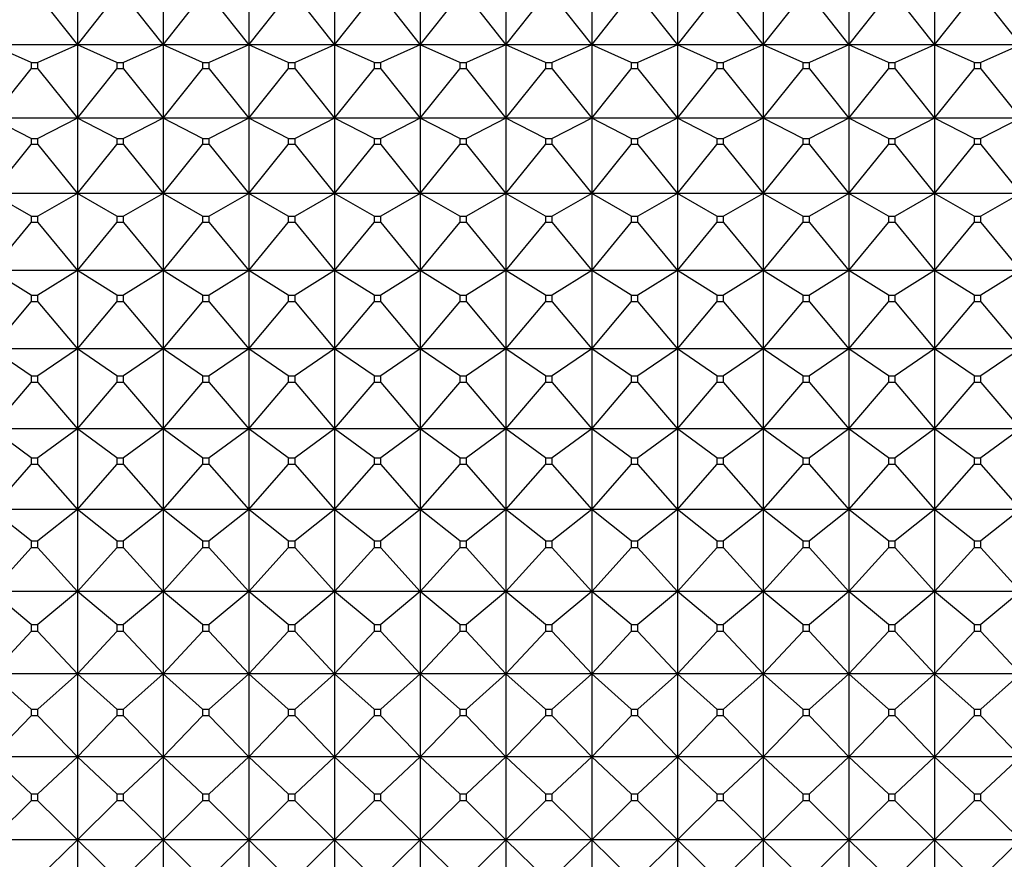
# Model space of a CAD drawing. Units: millimetres. Extents: x -18 to 917, y -35 to 1403.
# Drawn here: x 396 to 408, y 409 to 419 of the extents above; entities that cross this region are included whole.
import ezdxf

# ---------------------------------------------------------------- set-up
doc = ezdxf.new("R2010")
doc.units = ezdxf.units.MM
doc.layers.add('Default', color=7, linetype='Continuous')
doc.layers.add('DV3_Default', color=7, linetype='Continuous')

# ---------------------------------------------------------------- blocks, each defined once
blk = doc.blocks.new('SE2')
at = {"layer": 'DV3_Default', "color": 7}
for p, q in [((396.544, 420.049), (396.544, 419.134)), ((397.644, 420.049), (397.644, 419.134)), ((398.744, 420.049), (398.744, 419.134)), ((399.844, 420.049), (399.844, 419.134)), ((400.944, 420.049), (400.944, 419.134)), ((402.044, 420.049), (402.044, 419.134)), ((403.144, 420.049), (403.144, 419.134)), ((404.244, 420.049), (404.244, 419.134)), ((405.344, 420.049), (405.344, 419.134)), ((406.444, 420.049), (406.444, 419.134)), ((407.544, 420.049), (407.544, 419.134)), ((396.037, 419.776), (396.544, 419.134)), ((396.544, 419.134), (397.051, 419.776)), ((397.137, 419.776), (397.644, 419.134)), ((397.644, 419.134), (398.151, 419.776)), ((398.237, 419.776), (398.744, 419.134)), ((398.744, 419.134), (399.251, 419.776)), ((399.337, 419.776), (399.844, 419.134)), ((399.844, 419.134), (400.351, 419.776)), ((400.437, 419.776), (400.944, 419.134)), ((400.944, 419.134), (401.451, 419.776)), ((401.537, 419.776), (402.044, 419.134)), ((402.044, 419.134), (402.551, 419.776)), ((402.637, 419.776), (403.144, 419.134)), ((403.144, 419.134), (403.651, 419.776)), ((403.737, 419.776), (404.244, 419.134)), ((404.244, 419.134), (404.751, 419.776)), ((404.837, 419.776), (405.344, 419.134)), ((405.344, 419.134), (405.851, 419.776)), ((405.937, 419.776), (406.444, 419.134)), ((406.444, 419.134), (406.951, 419.776)), ((407.037, 419.776), (407.544, 419.134)), ((407.544, 419.134), (408.051, 419.776)), ((408.137, 419.776), (408.644, 419.134)), ((396.544, 419.134), (395.444, 419.134)), ((395.951, 418.907), (395.444, 419.134)), ((396.544, 419.134), (396.037, 418.907)), ((397.644, 419.134), (396.544, 419.134)), ((397.051, 418.907), (396.544, 419.134)), ((396.544, 419.134), (396.544, 418.193)), ((397.644, 419.134), (397.137, 418.907)), ((398.744, 419.134), (397.644, 419.134)), ((398.151, 418.907), (397.644, 419.134)), ((397.644, 419.134), (397.644, 418.193)), ((398.744, 419.134), (398.237, 418.907)), ((399.844, 419.134), (398.744, 419.134)), ((399.251, 418.907), (398.744, 419.134)), ((398.744, 419.134), (398.744, 418.193)), ((399.844, 419.134), (399.337, 418.907)), ((400.944, 419.134), (399.844, 419.134)), ((400.351, 418.907), (399.844, 419.134)), ((399.844, 419.134), (399.844, 418.193)), ((400.944, 419.134), (400.437, 418.907)), ((402.044, 419.134), (400.944, 419.134)), ((401.451, 418.907), (400.944, 419.134)), ((400.944, 419.134), (400.944, 418.193)), ((402.044, 419.134), (401.537, 418.907)), ((403.144, 419.134), (402.044, 419.134)), ((402.551, 418.907), (402.044, 419.134)), ((402.044, 419.134), (402.044, 418.193)), ((403.144, 419.134), (402.637, 418.907)), ((404.244, 419.134), (403.144, 419.134)), ((403.651, 418.907), (403.144, 419.134)), ((403.144, 419.134), (403.144, 418.193)), ((404.244, 419.134), (403.737, 418.907)), ((405.344, 419.134), (404.244, 419.134)), ((404.751, 418.907), (404.244, 419.134)), ((404.244, 419.134), (404.244, 418.193)), ((405.344, 419.134), (404.837, 418.907)), ((406.444, 419.134), (405.344, 419.134)), ((405.851, 418.907), (405.344, 419.134)), ((405.344, 419.134), (405.344, 418.193)), ((406.444, 419.134), (405.937, 418.907)), ((407.544, 419.134), (406.444, 419.134)), ((406.951, 418.907), (406.444, 419.134)), ((406.444, 419.134), (406.444, 418.193)), ((407.544, 419.134), (407.037, 418.907)), ((408.644, 419.134), (407.544, 419.134)), ((408.051, 418.907), (407.544, 419.134)), ((407.544, 419.134), (407.544, 418.193)), ((408.644, 419.134), (408.137, 418.907)), ((395.444, 418.193), (395.951, 418.828)), ((395.951, 418.907), (396.037, 418.907)), ((395.951, 418.907), (395.951, 418.828)), ((396.037, 418.828), (395.951, 418.828)), ((396.037, 418.828), (396.037, 418.907)), ((396.037, 418.828), (396.544, 418.193)), ((396.544, 418.193), (397.051, 418.828)), ((397.051, 418.907), (397.137, 418.907)), ((397.051, 418.907), (397.051, 418.828)), ((397.137, 418.828), (397.051, 418.828)), ((397.137, 418.828), (397.137, 418.907)), ((397.137, 418.828), (397.644, 418.193)), ((397.644, 418.193), (398.151, 418.828)), ((398.151, 418.907), (398.237, 418.907)), ((398.151, 418.907), (398.151, 418.828)), ((398.237, 418.828), (398.151, 418.828)), ((398.237, 418.828), (398.237, 418.907)), ((398.237, 418.828), (398.744, 418.193)), ((398.744, 418.193), (399.251, 418.828)), ((399.251, 418.907), (399.337, 418.907)), ((399.251, 418.907), (399.251, 418.828)), ((399.337, 418.828), (399.251, 418.828)), ((399.337, 418.828), (399.337, 418.907)), ((399.337, 418.828), (399.844, 418.193)), ((399.844, 418.193), (400.351, 418.828)), ((400.351, 418.907), (400.437, 418.907)), ((400.351, 418.907), (400.351, 418.828)), ((400.437, 418.828), (400.351, 418.828)), ((400.437, 418.828), (400.437, 418.907)), ((400.437, 418.828), (400.944, 418.193)), ((400.944, 418.193), (401.451, 418.828)), ((401.451, 418.907), (401.537, 418.907)), ((401.451, 418.907), (401.451, 418.828)), ((401.537, 418.828), (401.451, 418.828)), ((401.537, 418.828), (401.537, 418.907)), ((401.537, 418.828), (402.044, 418.193)), ((402.044, 418.193), (402.551, 418.828)), ((402.551, 418.907), (402.637, 418.907)), ((402.551, 418.907), (402.551, 418.828)), ((402.637, 418.828), (402.551, 418.828)), ((402.637, 418.828), (402.637, 418.907)), ((402.637, 418.828), (403.144, 418.193)), ((403.144, 418.193), (403.651, 418.828)), ((403.651, 418.907), (403.737, 418.907)), ((403.651, 418.907), (403.651, 418.828)), ((403.737, 418.828), (403.651, 418.828)), ((403.737, 418.828), (403.737, 418.907)), ((403.737, 418.828), (404.244, 418.193)), ((404.244, 418.193), (404.751, 418.828)), ((404.751, 418.907), (404.837, 418.907)), ((404.751, 418.907), (404.751, 418.828)), ((404.837, 418.828), (404.751, 418.828)), ((404.837, 418.828), (404.837, 418.907)), ((404.837, 418.828), (405.344, 418.193)), ((405.344, 418.193), (405.851, 418.828)), ((405.851, 418.907), (405.937, 418.907)), ((405.851, 418.907), (405.851, 418.828)), ((405.937, 418.828), (405.851, 418.828)), ((405.937, 418.828), (405.937, 418.907)), ((405.937, 418.828), (406.444, 418.193)), ((406.444, 418.193), (406.951, 418.828)), ((406.951, 418.907), (407.037, 418.907)), ((406.951, 418.907), (406.951, 418.828)), ((407.037, 418.828), (406.951, 418.828)), ((407.037, 418.828), (407.037, 418.907)), ((407.037, 418.828), (407.544, 418.193)), ((407.544, 418.193), (408.051, 418.828)), ((408.051, 418.907), (408.137, 418.907)), ((408.051, 418.907), (408.051, 418.828)), ((408.137, 418.828), (408.051, 418.828)), ((408.137, 418.828), (408.137, 418.907)), ((408.137, 418.828), (408.644, 418.193)), ((396.544, 418.193), (395.444, 418.193)), ((395.951, 417.934), (395.444, 418.193)), ((396.544, 418.193), (396.037, 417.934)), ((397.644, 418.193), (396.544, 418.193)), ((397.051, 417.934), (396.544, 418.193)), ((396.544, 418.193), (396.544, 417.227)), ((397.644, 418.193), (397.137, 417.934)), ((398.744, 418.193), (397.644, 418.193)), ((398.151, 417.934), (397.644, 418.193)), ((397.644, 418.193), (397.644, 417.227)), ((398.744, 418.193), (398.237, 417.934)), ((399.844, 418.193), (398.744, 418.193)), ((399.251, 417.934), (398.744, 418.193)), ((398.744, 418.193), (398.744, 417.227)), ((399.844, 418.193), (399.337, 417.934)), ((400.944, 418.193), (399.844, 418.193)), ((400.351, 417.934), (399.844, 418.193)), ((399.844, 418.193), (399.844, 417.227)), ((400.944, 418.193), (400.437, 417.934)), ((402.044, 418.193), (400.944, 418.193)), ((401.451, 417.934), (400.944, 418.193)), ((400.944, 418.193), (400.944, 417.227)), ((402.044, 418.193), (401.537, 417.934)), ((403.144, 418.193), (402.044, 418.193)), ((402.551, 417.934), (402.044, 418.193)), ((402.044, 418.193), (402.044, 417.227)), ((403.144, 418.193), (402.637, 417.934)), ((404.244, 418.193), (403.144, 418.193)), ((403.651, 417.934), (403.144, 418.193)), ((403.144, 418.193), (403.144, 417.227)), ((404.244, 418.193), (403.737, 417.934)), ((405.344, 418.193), (404.244, 418.193)), ((404.751, 417.934), (404.244, 418.193)), ((404.244, 418.193), (404.244, 417.227)), ((405.344, 418.193), (404.837, 417.934)), ((406.444, 418.193), (405.344, 418.193)), ((405.851, 417.934), (405.344, 418.193)), ((405.344, 418.193), (405.344, 417.227)), ((406.444, 418.193), (405.937, 417.934)), ((407.544, 418.193), (406.444, 418.193)), ((406.951, 417.934), (406.444, 418.193)), ((406.444, 418.193), (406.444, 417.227)), ((407.544, 418.193), (407.037, 417.934)), ((408.644, 418.193), (407.544, 418.193)), ((408.051, 417.934), (407.544, 418.193)), ((407.544, 418.193), (407.544, 417.227)), ((408.644, 418.193), (408.137, 417.934)), ((395.444, 417.227), (395.951, 417.854)), ((395.951, 417.934), (396.037, 417.934)), ((395.951, 417.934), (395.951, 417.854)), ((396.037, 417.854), (395.951, 417.854)), ((396.037, 417.854), (396.037, 417.934)), ((396.037, 417.854), (396.544, 417.227)), ((396.544, 417.227), (397.051, 417.854)), ((397.051, 417.934), (397.137, 417.934)), ((397.051, 417.934), (397.051, 417.854)), ((397.137, 417.854), (397.051, 417.854)), ((397.137, 417.854), (397.137, 417.934)), ((397.137, 417.854), (397.644, 417.227)), ((397.644, 417.227), (398.151, 417.854)), ((398.151, 417.934), (398.237, 417.934)), ((398.151, 417.934), (398.151, 417.854)), ((398.237, 417.854), (398.151, 417.854)), ((398.237, 417.854), (398.237, 417.934)), ((398.237, 417.854), (398.744, 417.227)), ((398.744, 417.227), (399.251, 417.854)), ((399.251, 417.934), (399.337, 417.934)), ((399.251, 417.934), (399.251, 417.854)), ((399.337, 417.854), (399.251, 417.854)), ((399.337, 417.854), (399.337, 417.934)), ((399.337, 417.854), (399.844, 417.227)), ((399.844, 417.227), (400.351, 417.854)), ((400.351, 417.934), (400.437, 417.934)), ((400.351, 417.934), (400.351, 417.854)), ((400.437, 417.854), (400.351, 417.854)), ((400.437, 417.854), (400.437, 417.934)), ((400.437, 417.854), (400.944, 417.227)), ((400.944, 417.227), (401.451, 417.854)), ((401.451, 417.934), (401.537, 417.934)), ((401.451, 417.934), (401.451, 417.854)), ((401.537, 417.854), (401.451, 417.854)), ((401.537, 417.854), (401.537, 417.934)), ((401.537, 417.854), (402.044, 417.227)), ((402.044, 417.227), (402.551, 417.854)), ((402.551, 417.934), (402.637, 417.934)), ((402.551, 417.934), (402.551, 417.854)), ((402.637, 417.854), (402.551, 417.854)), ((402.637, 417.854), (402.637, 417.934)), ((402.637, 417.854), (403.144, 417.227)), ((403.144, 417.227), (403.651, 417.854)), ((403.651, 417.934), (403.737, 417.934)), ((403.651, 417.934), (403.651, 417.854)), ((403.737, 417.854), (403.651, 417.854)), ((403.737, 417.854), (403.737, 417.934)), ((403.737, 417.854), (404.244, 417.227)), ((404.244, 417.227), (404.751, 417.854)), ((404.751, 417.934), (404.837, 417.934)), ((404.751, 417.934), (404.751, 417.854)), ((404.837, 417.854), (404.751, 417.854)), ((404.837, 417.854), (404.837, 417.934)), ((404.837, 417.854), (405.344, 417.227)), ((405.344, 417.227), (405.851, 417.854)), ((405.851, 417.934), (405.937, 417.934)), ((405.851, 417.934), (405.851, 417.854)), ((405.937, 417.854), (405.851, 417.854)), ((405.937, 417.854), (405.937, 417.934)), ((405.937, 417.854), (406.444, 417.227)), ((406.444, 417.227), (406.951, 417.854)), ((406.951, 417.934), (407.037, 417.934)), ((406.951, 417.934), (406.951, 417.854)), ((407.037, 417.854), (406.951, 417.854)), ((407.037, 417.854), (407.037, 417.934)), ((407.037, 417.854), (407.544, 417.227)), ((407.544, 417.227), (408.051, 417.854)), ((408.051, 417.934), (408.137, 417.934)), ((408.051, 417.934), (408.051, 417.854)), ((408.137, 417.854), (408.051, 417.854)), ((408.137, 417.854), (408.137, 417.934)), ((408.137, 417.854), (408.644, 417.227)), ((396.544, 417.227), (395.444, 417.227)), ((395.951, 416.938), (395.444, 417.227)), ((396.544, 417.227), (396.037, 416.938)), ((397.644, 417.227), (396.544, 417.227)), ((397.051, 416.938), (396.544, 417.227)), ((396.544, 417.227), (396.544, 416.239)), ((397.644, 417.227), (397.137, 416.938)), ((398.744, 417.227), (397.644, 417.227)), ((398.151, 416.938), (397.644, 417.227)), ((397.644, 417.227), (397.644, 416.239)), ((398.744, 417.227), (398.237, 416.938)), ((399.844, 417.227), (398.744, 417.227)), ((399.251, 416.938), (398.744, 417.227)), ((398.744, 417.227), (398.744, 416.239)), ((399.844, 417.227), (399.337, 416.938)), ((400.944, 417.227), (399.844, 417.227)), ((400.351, 416.938), (399.844, 417.227)), ((399.844, 417.227), (399.844, 416.239)), ((400.944, 417.227), (400.437, 416.938)), ((402.044, 417.227), (400.944, 417.227)), ((401.451, 416.938), (400.944, 417.227)), ((400.944, 417.227), (400.944, 416.239)), ((402.044, 417.227), (401.537, 416.938)), ((403.144, 417.227), (402.044, 417.227)), ((402.551, 416.938), (402.044, 417.227)), ((402.044, 417.227), (402.044, 416.239)), ((403.144, 417.227), (402.637, 416.938)), ((404.244, 417.227), (403.144, 417.227)), ((403.651, 416.938), (403.144, 417.227)), ((403.144, 417.227), (403.144, 416.239)), ((404.244, 417.227), (403.737, 416.938)), ((405.344, 417.227), (404.244, 417.227)), ((404.751, 416.938), (404.244, 417.227)), ((404.244, 417.227), (404.244, 416.239)), ((405.344, 417.227), (404.837, 416.938)), ((406.444, 417.227), (405.344, 417.227)), ((405.851, 416.938), (405.344, 417.227)), ((405.344, 417.227), (405.344, 416.239)), ((406.444, 417.227), (405.937, 416.938)), ((407.544, 417.227), (406.444, 417.227)), ((406.951, 416.938), (406.444, 417.227)), ((406.444, 417.227), (406.444, 416.239)), ((407.544, 417.227), (407.037, 416.938)), ((408.644, 417.227), (407.544, 417.227)), ((408.051, 416.938), (407.544, 417.227)), ((407.544, 417.227), (407.544, 416.239)), ((408.644, 417.227), (408.137, 416.938)), ((395.951, 416.938), (396.037, 416.938)), ((395.951, 416.938), (395.951, 416.856)), ((396.037, 416.856), (396.037, 416.938)), ((397.051, 416.938), (397.137, 416.938)), ((397.051, 416.938), (397.051, 416.856)), ((397.137, 416.856), (397.137, 416.938)), ((398.151, 416.938), (398.237, 416.938)), ((398.151, 416.938), (398.151, 416.856)), ((398.237, 416.856), (398.237, 416.938)), ((399.251, 416.938), (399.337, 416.938)), ((399.251, 416.938), (399.251, 416.856)), ((399.337, 416.856), (399.337, 416.938)), ((400.351, 416.938), (400.437, 416.938)), ((400.351, 416.938), (400.351, 416.856)), ((400.437, 416.856), (400.437, 416.938)), ((401.451, 416.938), (401.537, 416.938)), ((401.451, 416.938), (401.451, 416.856)), ((401.537, 416.856), (401.537, 416.938)), ((402.551, 416.938), (402.637, 416.938)), ((402.551, 416.938), (402.551, 416.856)), ((402.637, 416.856), (402.637, 416.938)), ((403.651, 416.938), (403.737, 416.938)), ((403.651, 416.938), (403.651, 416.856)), ((403.737, 416.856), (403.737, 416.938)), ((404.751, 416.938), (404.837, 416.938)), ((404.751, 416.938), (404.751, 416.856)), ((404.837, 416.856), (404.837, 416.938)), ((405.851, 416.938), (405.937, 416.938)), ((405.851, 416.938), (405.851, 416.856)), ((405.937, 416.856), (405.937, 416.938)), ((406.951, 416.938), (407.037, 416.938)), ((406.951, 416.938), (406.951, 416.856)), ((407.037, 416.856), (407.037, 416.938)), ((408.051, 416.938), (408.137, 416.938)), ((408.051, 416.938), (408.051, 416.856)), ((408.137, 416.856), (408.137, 416.938)), ((395.444, 416.239), (395.951, 416.856)), ((396.037, 416.856), (395.951, 416.856)), ((396.037, 416.856), (396.544, 416.239)), ((396.544, 416.239), (397.051, 416.856)), ((397.137, 416.856), (397.051, 416.856)), ((397.137, 416.856), (397.644, 416.239)), ((397.644, 416.239), (398.151, 416.856)), ((398.237, 416.856), (398.151, 416.856)), ((398.237, 416.856), (398.744, 416.239)), ((398.744, 416.239), (399.251, 416.856)), ((399.337, 416.856), (399.251, 416.856)), ((399.337, 416.856), (399.844, 416.239)), ((399.844, 416.239), (400.351, 416.856)), ((400.437, 416.856), (400.351, 416.856)), ((400.437, 416.856), (400.944, 416.239)), ((400.944, 416.239), (401.451, 416.856)), ((401.537, 416.856), (401.451, 416.856)), ((401.537, 416.856), (402.044, 416.239)), ((402.044, 416.239), (402.551, 416.856)), ((402.637, 416.856), (402.551, 416.856)), ((402.637, 416.856), (403.144, 416.239)), ((403.144, 416.239), (403.651, 416.856)), ((403.737, 416.856), (403.651, 416.856)), ((403.737, 416.856), (404.244, 416.239)), ((404.244, 416.239), (404.751, 416.856)), ((404.837, 416.856), (404.751, 416.856)), ((404.837, 416.856), (405.344, 416.239)), ((405.344, 416.239), (405.851, 416.856)), ((405.937, 416.856), (405.851, 416.856)), ((405.937, 416.856), (406.444, 416.239)), ((406.444, 416.239), (406.951, 416.856)), ((407.037, 416.856), (406.951, 416.856)), ((407.037, 416.856), (407.544, 416.239)), ((407.544, 416.239), (408.051, 416.856)), ((408.137, 416.856), (408.051, 416.856)), ((408.137, 416.856), (408.644, 416.239)), ((396.544, 416.239), (395.444, 416.239)), ((395.951, 415.921), (395.444, 416.239)), ((396.544, 416.239), (396.037, 415.921)), ((397.644, 416.239), (396.544, 416.239)), ((397.051, 415.921), (396.544, 416.239)), ((396.544, 416.239), (396.544, 415.232)), ((397.644, 416.239), (397.137, 415.921)), ((398.744, 416.239), (397.644, 416.239)), ((398.151, 415.921), (397.644, 416.239)), ((397.644, 416.239), (397.644, 415.232)), ((398.744, 416.239), (398.237, 415.921)), ((399.844, 416.239), (398.744, 416.239)), ((399.251, 415.921), (398.744, 416.239)), ((398.744, 416.239), (398.744, 415.232)), ((399.844, 416.239), (399.337, 415.921)), ((400.944, 416.239), (399.844, 416.239)), ((400.351, 415.921), (399.844, 416.239)), ((399.844, 416.239), (399.844, 415.232)), ((400.944, 416.239), (400.437, 415.921)), ((402.044, 416.239), (400.944, 416.239)), ((401.451, 415.921), (400.944, 416.239)), ((400.944, 416.239), (400.944, 415.232)), ((402.044, 416.239), (401.537, 415.921)), ((403.144, 416.239), (402.044, 416.239)), ((402.551, 415.921), (402.044, 416.239)), ((402.044, 416.239), (402.044, 415.232)), ((403.144, 416.239), (402.637, 415.921)), ((404.244, 416.239), (403.144, 416.239)), ((403.651, 415.921), (403.144, 416.239)), ((403.144, 416.239), (403.144, 415.232)), ((404.244, 416.239), (403.737, 415.921)), ((405.344, 416.239), (404.244, 416.239)), ((404.751, 415.921), (404.244, 416.239)), ((404.244, 416.239), (404.244, 415.232)), ((405.344, 416.239), (404.837, 415.921)), ((406.444, 416.239), (405.344, 416.239)), ((405.851, 415.921), (405.344, 416.239)), ((405.344, 416.239), (405.344, 415.232)), ((406.444, 416.239), (405.937, 415.921)), ((407.544, 416.239), (406.444, 416.239)), ((406.951, 415.921), (406.444, 416.239)), ((406.444, 416.239), (406.444, 415.232)), ((407.544, 416.239), (407.037, 415.921)), ((408.644, 416.239), (407.544, 416.239)), ((408.051, 415.921), (407.544, 416.239)), ((407.544, 416.239), (407.544, 415.232)), ((408.644, 416.239), (408.137, 415.921)), ((395.951, 415.921), (396.037, 415.921)), ((395.951, 415.921), (395.951, 415.837)), ((396.037, 415.837), (396.037, 415.921)), ((397.051, 415.921), (397.137, 415.921)), ((397.051, 415.921), (397.051, 415.837)), ((397.137, 415.837), (397.137, 415.921)), ((398.151, 415.921), (398.237, 415.921)), ((398.151, 415.921), (398.151, 415.837)), ((398.237, 415.837), (398.237, 415.921)), ((399.251, 415.921), (399.337, 415.921)), ((399.251, 415.921), (399.251, 415.837)), ((399.337, 415.837), (399.337, 415.921)), ((400.351, 415.921), (400.437, 415.921)), ((400.351, 415.921), (400.351, 415.837)), ((400.437, 415.837), (400.437, 415.921)), ((401.451, 415.921), (401.537, 415.921)), ((401.451, 415.921), (401.451, 415.837)), ((401.537, 415.837), (401.537, 415.921)), ((402.551, 415.921), (402.637, 415.921)), ((402.551, 415.921), (402.551, 415.837)), ((402.637, 415.837), (402.637, 415.921)), ((403.651, 415.921), (403.737, 415.921)), ((403.651, 415.921), (403.651, 415.837)), ((403.737, 415.837), (403.737, 415.921)), ((404.751, 415.921), (404.837, 415.921)), ((404.751, 415.921), (404.751, 415.837)), ((404.837, 415.837), (404.837, 415.921)), ((405.851, 415.921), (405.937, 415.921)), ((405.851, 415.921), (405.851, 415.837)), ((405.937, 415.837), (405.937, 415.921)), ((406.951, 415.921), (407.037, 415.921)), ((406.951, 415.921), (406.951, 415.837)), ((407.037, 415.837), (407.037, 415.921)), ((408.051, 415.921), (408.137, 415.921)), ((408.051, 415.921), (408.051, 415.837)), ((408.137, 415.837), (408.137, 415.921)), ((395.444, 415.232), (395.951, 415.837)), ((396.037, 415.837), (395.951, 415.837)), ((396.037, 415.837), (396.544, 415.232)), ((396.544, 415.232), (397.051, 415.837)), ((397.137, 415.837), (397.051, 415.837)), ((397.137, 415.837), (397.644, 415.232)), ((397.644, 415.232), (398.151, 415.837)), ((398.237, 415.837), (398.151, 415.837)), ((398.237, 415.837), (398.744, 415.232)), ((398.744, 415.232), (399.251, 415.837)), ((399.337, 415.837), (399.251, 415.837)), ((399.337, 415.837), (399.844, 415.232)), ((399.844, 415.232), (400.351, 415.837)), ((400.437, 415.837), (400.351, 415.837)), ((400.437, 415.837), (400.944, 415.232)), ((400.944, 415.232), (401.451, 415.837)), ((401.537, 415.837), (401.451, 415.837)), ((401.537, 415.837), (402.044, 415.232)), ((402.044, 415.232), (402.551, 415.837)), ((402.637, 415.837), (402.551, 415.837)), ((402.637, 415.837), (403.144, 415.232)), ((403.144, 415.232), (403.651, 415.837)), ((403.737, 415.837), (403.651, 415.837)), ((403.737, 415.837), (404.244, 415.232)), ((404.244, 415.232), (404.751, 415.837)), ((404.837, 415.837), (404.751, 415.837)), ((404.837, 415.837), (405.344, 415.232)), ((405.344, 415.232), (405.851, 415.837)), ((405.937, 415.837), (405.851, 415.837)), ((405.937, 415.837), (406.444, 415.232)), ((406.444, 415.232), (406.951, 415.837)), ((407.037, 415.837), (406.951, 415.837)), ((407.037, 415.837), (407.544, 415.232)), ((407.544, 415.232), (408.051, 415.837)), ((408.137, 415.837), (408.051, 415.837)), ((408.137, 415.837), (408.644, 415.232)), ((396.544, 415.232), (395.444, 415.232)), ((395.951, 414.886), (395.444, 415.232)), ((396.544, 415.232), (396.037, 414.886)), ((397.644, 415.232), (396.544, 415.232)), ((397.051, 414.886), (396.544, 415.232)), ((396.544, 415.232), (396.544, 414.208)), ((397.644, 415.232), (397.137, 414.886)), ((398.744, 415.232), (397.644, 415.232)), ((398.151, 414.886), (397.644, 415.232)), ((397.644, 415.232), (397.644, 414.208)), ((398.744, 415.232), (398.237, 414.886)), ((399.844, 415.232), (398.744, 415.232)), ((399.251, 414.886), (398.744, 415.232)), ((398.744, 415.232), (398.744, 414.208)), ((399.844, 415.232), (399.337, 414.886)), ((400.944, 415.232), (399.844, 415.232)), ((400.351, 414.886), (399.844, 415.232)), ((399.844, 415.232), (399.844, 414.208)), ((400.944, 415.232), (400.437, 414.886)), ((402.044, 415.232), (400.944, 415.232)), ((401.451, 414.886), (400.944, 415.232)), ((400.944, 415.232), (400.944, 414.208)), ((402.044, 415.232), (401.537, 414.886)), ((403.144, 415.232), (402.044, 415.232)), ((402.551, 414.886), (402.044, 415.232)), ((402.044, 415.232), (402.044, 414.208)), ((403.144, 415.232), (402.637, 414.886)), ((404.244, 415.232), (403.144, 415.232)), ((403.651, 414.886), (403.144, 415.232)), ((403.144, 415.232), (403.144, 414.208)), ((404.244, 415.232), (403.737, 414.886)), ((405.344, 415.232), (404.244, 415.232)), ((404.751, 414.886), (404.244, 415.232)), ((404.244, 415.232), (404.244, 414.208)), ((405.344, 415.232), (404.837, 414.886)), ((406.444, 415.232), (405.344, 415.232)), ((405.851, 414.886), (405.344, 415.232)), ((405.344, 415.232), (405.344, 414.208)), ((406.444, 415.232), (405.937, 414.886)), ((407.544, 415.232), (406.444, 415.232)), ((406.951, 414.886), (406.444, 415.232)), ((406.444, 415.232), (406.444, 414.208)), ((407.544, 415.232), (407.037, 414.886)), ((408.644, 415.232), (407.544, 415.232)), ((408.051, 414.886), (407.544, 415.232)), ((407.544, 415.232), (407.544, 414.208)), ((408.644, 415.232), (408.137, 414.886)), ((395.444, 414.208), (395.951, 414.8)), ((395.951, 414.886), (396.037, 414.886)), ((395.951, 414.886), (395.951, 414.8)), ((396.037, 414.8), (395.951, 414.8)), ((396.037, 414.8), (396.037, 414.886)), ((396.037, 414.8), (396.544, 414.208)), ((396.544, 414.208), (397.051, 414.8)), ((397.051, 414.886), (397.137, 414.886)), ((397.051, 414.886), (397.051, 414.8)), ((397.137, 414.8), (397.051, 414.8)), ((397.137, 414.8), (397.137, 414.886)), ((397.137, 414.8), (397.644, 414.208)), ((397.644, 414.208), (398.151, 414.8)), ((398.151, 414.886), (398.237, 414.886)), ((398.151, 414.886), (398.151, 414.8)), ((398.237, 414.8), (398.151, 414.8)), ((398.237, 414.8), (398.237, 414.886)), ((398.237, 414.8), (398.744, 414.208)), ((398.744, 414.208), (399.251, 414.8)), ((399.251, 414.886), (399.337, 414.886)), ((399.251, 414.886), (399.251, 414.8)), ((399.337, 414.8), (399.251, 414.8)), ((399.337, 414.8), (399.337, 414.886)), ((399.337, 414.8), (399.844, 414.208)), ((399.844, 414.208), (400.351, 414.8)), ((400.351, 414.886), (400.437, 414.886)), ((400.351, 414.886), (400.351, 414.8)), ((400.437, 414.8), (400.351, 414.8)), ((400.437, 414.8), (400.437, 414.886)), ((400.437, 414.8), (400.944, 414.208)), ((400.944, 414.208), (401.451, 414.8)), ((401.451, 414.886), (401.537, 414.886)), ((401.451, 414.886), (401.451, 414.8)), ((401.537, 414.8), (401.451, 414.8)), ((401.537, 414.8), (401.537, 414.886)), ((401.537, 414.8), (402.044, 414.208)), ((402.044, 414.208), (402.551, 414.8)), ((402.551, 414.886), (402.637, 414.886)), ((402.551, 414.886), (402.551, 414.8)), ((402.637, 414.8), (402.551, 414.8)), ((402.637, 414.8), (402.637, 414.886)), ((402.637, 414.8), (403.144, 414.208)), ((403.144, 414.208), (403.651, 414.8)), ((403.651, 414.886), (403.737, 414.886)), ((403.651, 414.886), (403.651, 414.8)), ((403.737, 414.8), (403.651, 414.8)), ((403.737, 414.8), (403.737, 414.886)), ((403.737, 414.8), (404.244, 414.208)), ((404.244, 414.208), (404.751, 414.8)), ((404.751, 414.886), (404.837, 414.886)), ((404.751, 414.886), (404.751, 414.8)), ((404.837, 414.8), (404.751, 414.8)), ((404.837, 414.8), (404.837, 414.886)), ((404.837, 414.8), (405.344, 414.208)), ((405.344, 414.208), (405.851, 414.8)), ((405.851, 414.886), (405.937, 414.886)), ((405.851, 414.886), (405.851, 414.8)), ((405.937, 414.8), (405.851, 414.8)), ((405.937, 414.8), (405.937, 414.886)), ((405.937, 414.8), (406.444, 414.208)), ((406.444, 414.208), (406.951, 414.8)), ((406.951, 414.886), (407.037, 414.886)), ((406.951, 414.886), (406.951, 414.8)), ((407.037, 414.8), (406.951, 414.8)), ((407.037, 414.8), (407.037, 414.886)), ((407.037, 414.8), (407.544, 414.208)), ((407.544, 414.208), (408.051, 414.8)), ((408.051, 414.886), (408.137, 414.886)), ((408.051, 414.886), (408.051, 414.8)), ((408.137, 414.8), (408.051, 414.8)), ((408.137, 414.8), (408.137, 414.886)), ((408.137, 414.8), (408.644, 414.208)), ((396.544, 414.208), (395.444, 414.208)), ((395.951, 413.835), (395.444, 414.208)), ((396.544, 414.208), (396.037, 413.835)), ((397.644, 414.208), (396.544, 414.208)), ((397.051, 413.835), (396.544, 414.208)), ((396.544, 414.208), (396.544, 413.171)), ((397.644, 414.208), (397.137, 413.835)), ((398.744, 414.208), (397.644, 414.208)), ((398.151, 413.835), (397.644, 414.208)), ((397.644, 414.208), (397.644, 413.171)), ((398.744, 414.208), (398.237, 413.835)), ((399.844, 414.208), (398.744, 414.208)), ((399.251, 413.835), (398.744, 414.208)), ((398.744, 414.208), (398.744, 413.171)), ((399.844, 414.208), (399.337, 413.835)), ((400.944, 414.208), (399.844, 414.208)), ((400.351, 413.835), (399.844, 414.208)), ((399.844, 414.208), (399.844, 413.171)), ((400.944, 414.208), (400.437, 413.835)), ((402.044, 414.208), (400.944, 414.208)), ((401.451, 413.835), (400.944, 414.208)), ((400.944, 414.208), (400.944, 413.171)), ((402.044, 414.208), (401.537, 413.835)), ((403.144, 414.208), (402.044, 414.208)), ((402.551, 413.835), (402.044, 414.208)), ((402.044, 414.208), (402.044, 413.171)), ((403.144, 414.208), (402.637, 413.835)), ((404.244, 414.208), (403.144, 414.208)), ((403.651, 413.835), (403.144, 414.208)), ((403.144, 414.208), (403.144, 413.171)), ((404.244, 414.208), (403.737, 413.835)), ((405.344, 414.208), (404.244, 414.208)), ((404.751, 413.835), (404.244, 414.208)), ((404.244, 414.208), (404.244, 413.171)), ((405.344, 414.208), (404.837, 413.835)), ((406.444, 414.208), (405.344, 414.208)), ((405.851, 413.835), (405.344, 414.208)), ((405.344, 414.208), (405.344, 413.171)), ((406.444, 414.208), (405.937, 413.835)), ((407.544, 414.208), (406.444, 414.208)), ((406.951, 413.835), (406.444, 414.208)), ((406.444, 414.208), (406.444, 413.171)), ((407.544, 414.208), (407.037, 413.835)), ((408.644, 414.208), (407.544, 414.208)), ((408.051, 413.835), (407.544, 414.208)), ((407.544, 414.208), (407.544, 413.171)), ((408.644, 414.208), (408.137, 413.835)), ((395.951, 413.835), (396.037, 413.835)), ((395.951, 413.835), (395.951, 413.748)), ((396.037, 413.748), (396.037, 413.835)), ((397.051, 413.835), (397.137, 413.835)), ((397.051, 413.835), (397.051, 413.748)), ((397.137, 413.748), (397.137, 413.835)), ((398.151, 413.835), (398.237, 413.835)), ((398.151, 413.835), (398.151, 413.748)), ((398.237, 413.748), (398.237, 413.835)), ((399.251, 413.835), (399.337, 413.835)), ((399.251, 413.835), (399.251, 413.748)), ((399.337, 413.748), (399.337, 413.835)), ((400.351, 413.835), (400.437, 413.835)), ((400.351, 413.835), (400.351, 413.748)), ((400.437, 413.748), (400.437, 413.835)), ((401.451, 413.835), (401.537, 413.835)), ((401.451, 413.835), (401.451, 413.748)), ((401.537, 413.748), (401.537, 413.835)), ((402.551, 413.835), (402.637, 413.835)), ((402.551, 413.835), (402.551, 413.748)), ((402.637, 413.748), (402.637, 413.835)), ((403.651, 413.835), (403.737, 413.835)), ((403.651, 413.835), (403.651, 413.748)), ((403.737, 413.748), (403.737, 413.835)), ((404.751, 413.835), (404.837, 413.835)), ((404.751, 413.835), (404.751, 413.748)), ((404.837, 413.748), (404.837, 413.835)), ((405.851, 413.835), (405.937, 413.835)), ((405.851, 413.835), (405.851, 413.748)), ((405.937, 413.748), (405.937, 413.835)), ((406.951, 413.835), (407.037, 413.835)), ((406.951, 413.835), (406.951, 413.748)), ((407.037, 413.748), (407.037, 413.835)), ((408.051, 413.835), (408.137, 413.835)), ((408.051, 413.835), (408.051, 413.748)), ((408.137, 413.748), (408.137, 413.835)), ((395.444, 413.171), (395.951, 413.748)), ((396.037, 413.748), (395.951, 413.748)), ((396.037, 413.748), (396.544, 413.171)), ((396.544, 413.171), (397.051, 413.748)), ((397.137, 413.748), (397.051, 413.748)), ((397.137, 413.748), (397.644, 413.171)), ((397.644, 413.171), (398.151, 413.748)), ((398.237, 413.748), (398.151, 413.748)), ((398.237, 413.748), (398.744, 413.171)), ((398.744, 413.171), (399.251, 413.748)), ((399.337, 413.748), (399.251, 413.748)), ((399.337, 413.748), (399.844, 413.171)), ((399.844, 413.171), (400.351, 413.748)), ((400.437, 413.748), (400.351, 413.748)), ((400.437, 413.748), (400.944, 413.171)), ((400.944, 413.171), (401.451, 413.748)), ((401.537, 413.748), (401.451, 413.748)), ((401.537, 413.748), (402.044, 413.171)), ((402.044, 413.171), (402.551, 413.748)), ((402.637, 413.748), (402.551, 413.748)), ((402.637, 413.748), (403.144, 413.171)), ((403.144, 413.171), (403.651, 413.748)), ((403.737, 413.748), (403.651, 413.748)), ((403.737, 413.748), (404.244, 413.171)), ((404.244, 413.171), (404.751, 413.748)), ((404.837, 413.748), (404.751, 413.748)), ((404.837, 413.748), (405.344, 413.171)), ((405.344, 413.171), (405.851, 413.748)), ((405.937, 413.748), (405.851, 413.748)), ((405.937, 413.748), (406.444, 413.171)), ((406.444, 413.171), (406.951, 413.748)), ((407.037, 413.748), (406.951, 413.748)), ((407.037, 413.748), (407.544, 413.171)), ((407.544, 413.171), (408.051, 413.748)), ((408.137, 413.748), (408.051, 413.748)), ((408.137, 413.748), (408.644, 413.171)), ((396.544, 413.171), (395.444, 413.171)), ((395.951, 412.77), (395.444, 413.171)), ((396.544, 413.171), (396.037, 412.77)), ((397.644, 413.171), (396.544, 413.171)), ((397.051, 412.77), (396.544, 413.171)), ((396.544, 413.171), (396.544, 412.122)), ((397.644, 413.171), (397.137, 412.77)), ((398.744, 413.171), (397.644, 413.171)), ((398.151, 412.77), (397.644, 413.171)), ((397.644, 413.171), (397.644, 412.122)), ((398.744, 413.171), (398.237, 412.77)), ((399.844, 413.171), (398.744, 413.171)), ((399.251, 412.77), (398.744, 413.171)), ((398.744, 413.171), (398.744, 412.122)), ((399.844, 413.171), (399.337, 412.77)), ((400.944, 413.171), (399.844, 413.171)), ((400.351, 412.77), (399.844, 413.171)), ((399.844, 413.171), (399.844, 412.122)), ((400.944, 413.171), (400.437, 412.77)), ((402.044, 413.171), (400.944, 413.171)), ((401.451, 412.77), (400.944, 413.171)), ((400.944, 413.171), (400.944, 412.122)), ((402.044, 413.171), (401.537, 412.77)), ((403.144, 413.171), (402.044, 413.171)), ((402.551, 412.77), (402.044, 413.171)), ((402.044, 413.171), (402.044, 412.122)), ((403.144, 413.171), (402.637, 412.77)), ((404.244, 413.171), (403.144, 413.171)), ((403.651, 412.77), (403.144, 413.171)), ((403.144, 413.171), (403.144, 412.122)), ((404.244, 413.171), (403.737, 412.77)), ((405.344, 413.171), (404.244, 413.171)), ((404.751, 412.77), (404.244, 413.171)), ((404.244, 413.171), (404.244, 412.122)), ((405.344, 413.171), (404.837, 412.77)), ((406.444, 413.171), (405.344, 413.171)), ((405.851, 412.77), (405.344, 413.171)), ((405.344, 413.171), (405.344, 412.122)), ((406.444, 413.171), (405.937, 412.77)), ((407.544, 413.171), (406.444, 413.171)), ((406.951, 412.77), (406.444, 413.171)), ((406.444, 413.171), (406.444, 412.122)), ((407.544, 413.171), (407.037, 412.77)), ((408.644, 413.171), (407.544, 413.171)), ((408.051, 412.77), (407.544, 413.171)), ((407.544, 413.171), (407.544, 412.122)), ((408.644, 413.171), (408.137, 412.77)), ((395.951, 412.77), (396.037, 412.77)), ((395.951, 412.77), (395.951, 412.683)), ((396.037, 412.683), (396.037, 412.77)), ((397.051, 412.77), (397.137, 412.77)), ((397.051, 412.77), (397.051, 412.683)), ((397.137, 412.683), (397.137, 412.77)), ((398.151, 412.77), (398.237, 412.77)), ((398.151, 412.77), (398.151, 412.683)), ((398.237, 412.683), (398.237, 412.77)), ((399.251, 412.77), (399.337, 412.77)), ((399.251, 412.77), (399.251, 412.683)), ((399.337, 412.683), (399.337, 412.77)), ((400.351, 412.77), (400.437, 412.77)), ((400.351, 412.77), (400.351, 412.683)), ((400.437, 412.683), (400.437, 412.77)), ((401.451, 412.77), (401.537, 412.77)), ((401.451, 412.77), (401.451, 412.683)), ((401.537, 412.683), (401.537, 412.77)), ((402.551, 412.77), (402.637, 412.77)), ((402.551, 412.77), (402.551, 412.683)), ((402.637, 412.683), (402.637, 412.77)), ((403.651, 412.77), (403.737, 412.77)), ((403.651, 412.77), (403.651, 412.683)), ((403.737, 412.683), (403.737, 412.77)), ((404.751, 412.77), (404.837, 412.77)), ((404.751, 412.77), (404.751, 412.683)), ((404.837, 412.683), (404.837, 412.77)), ((405.851, 412.77), (405.937, 412.77)), ((405.851, 412.77), (405.851, 412.683)), ((405.937, 412.683), (405.937, 412.77)), ((406.951, 412.77), (407.037, 412.77)), ((406.951, 412.77), (406.951, 412.683)), ((407.037, 412.683), (407.037, 412.77)), ((408.051, 412.77), (408.137, 412.77)), ((408.051, 412.77), (408.051, 412.683)), ((408.137, 412.683), (408.137, 412.77)), ((395.444, 412.122), (395.951, 412.683)), ((396.037, 412.683), (395.951, 412.683)), ((396.037, 412.683), (396.544, 412.122)), ((396.544, 412.122), (397.051, 412.683)), ((397.137, 412.683), (397.051, 412.683)), ((397.137, 412.683), (397.644, 412.122)), ((397.644, 412.122), (398.151, 412.683)), ((398.237, 412.683), (398.151, 412.683)), ((398.237, 412.683), (398.744, 412.122)), ((398.744, 412.122), (399.251, 412.683)), ((399.337, 412.683), (399.251, 412.683)), ((399.337, 412.683), (399.844, 412.122)), ((399.844, 412.122), (400.351, 412.683)), ((400.437, 412.683), (400.351, 412.683)), ((400.437, 412.683), (400.944, 412.122)), ((400.944, 412.122), (401.451, 412.683)), ((401.537, 412.683), (401.451, 412.683)), ((401.537, 412.683), (402.044, 412.122)), ((402.044, 412.122), (402.551, 412.683)), ((402.637, 412.683), (402.551, 412.683)), ((402.637, 412.683), (403.144, 412.122)), ((403.144, 412.122), (403.651, 412.683)), ((403.737, 412.683), (403.651, 412.683)), ((403.737, 412.683), (404.244, 412.122)), ((404.244, 412.122), (404.751, 412.683)), ((404.837, 412.683), (404.751, 412.683)), ((404.837, 412.683), (405.344, 412.122)), ((405.344, 412.122), (405.851, 412.683)), ((405.937, 412.683), (405.851, 412.683)), ((405.937, 412.683), (406.444, 412.122)), ((406.444, 412.122), (406.951, 412.683)), ((407.037, 412.683), (406.951, 412.683)), ((407.037, 412.683), (407.544, 412.122)), ((407.544, 412.122), (408.051, 412.683)), ((408.137, 412.683), (408.051, 412.683)), ((408.137, 412.683), (408.644, 412.122)), ((396.544, 412.122), (395.444, 412.122)), ((395.951, 411.696), (395.444, 412.122)), ((396.544, 412.122), (396.037, 411.696)), ((397.644, 412.122), (396.544, 412.122)), ((397.051, 411.696), (396.544, 412.122)), ((396.544, 412.122), (396.544, 411.064)), ((397.644, 412.122), (397.137, 411.696)), ((398.744, 412.122), (397.644, 412.122)), ((398.151, 411.696), (397.644, 412.122)), ((397.644, 412.122), (397.644, 411.064)), ((398.744, 412.122), (398.237, 411.696)), ((399.844, 412.122), (398.744, 412.122)), ((399.251, 411.696), (398.744, 412.122)), ((398.744, 412.122), (398.744, 411.064)), ((399.844, 412.122), (399.337, 411.696)), ((400.944, 412.122), (399.844, 412.122)), ((400.351, 411.696), (399.844, 412.122)), ((399.844, 412.122), (399.844, 411.064)), ((400.944, 412.122), (400.437, 411.696)), ((402.044, 412.122), (400.944, 412.122)), ((401.451, 411.696), (400.944, 412.122)), ((400.944, 412.122), (400.944, 411.064)), ((402.044, 412.122), (401.537, 411.696)), ((403.144, 412.122), (402.044, 412.122)), ((402.551, 411.696), (402.044, 412.122)), ((402.044, 412.122), (402.044, 411.064)), ((403.144, 412.122), (402.637, 411.696)), ((404.244, 412.122), (403.144, 412.122)), ((403.651, 411.696), (403.144, 412.122)), ((403.144, 412.122), (403.144, 411.064)), ((404.244, 412.122), (403.737, 411.696)), ((405.344, 412.122), (404.244, 412.122)), ((404.751, 411.696), (404.244, 412.122)), ((404.244, 412.122), (404.244, 411.064)), ((405.344, 412.122), (404.837, 411.696)), ((406.444, 412.122), (405.344, 412.122)), ((405.851, 411.696), (405.344, 412.122)), ((405.344, 412.122), (405.344, 411.064)), ((406.444, 412.122), (405.937, 411.696)), ((407.544, 412.122), (406.444, 412.122)), ((406.951, 411.696), (406.444, 412.122)), ((406.444, 412.122), (406.444, 411.064)), ((407.544, 412.122), (407.037, 411.696)), ((408.644, 412.122), (407.544, 412.122)), ((408.051, 411.696), (407.544, 412.122)), ((407.544, 412.122), (407.544, 411.064)), ((408.644, 412.122), (408.137, 411.696)), ((395.951, 411.696), (396.037, 411.696)), ((395.951, 411.696), (395.951, 411.607)), ((396.037, 411.607), (396.037, 411.696)), ((397.051, 411.696), (397.137, 411.696)), ((397.051, 411.696), (397.051, 411.607)), ((397.137, 411.607), (397.137, 411.696)), ((398.151, 411.696), (398.237, 411.696)), ((398.151, 411.696), (398.151, 411.607)), ((398.237, 411.607), (398.237, 411.696)), ((399.251, 411.696), (399.337, 411.696)), ((399.251, 411.696), (399.251, 411.607)), ((399.337, 411.607), (399.337, 411.696)), ((400.351, 411.696), (400.437, 411.696)), ((400.351, 411.696), (400.351, 411.607)), ((400.437, 411.607), (400.437, 411.696)), ((401.451, 411.696), (401.537, 411.696)), ((401.451, 411.696), (401.451, 411.607)), ((401.537, 411.607), (401.537, 411.696)), ((402.551, 411.696), (402.637, 411.696)), ((402.551, 411.696), (402.551, 411.607)), ((402.637, 411.607), (402.637, 411.696)), ((403.651, 411.696), (403.737, 411.696)), ((403.651, 411.696), (403.651, 411.607)), ((403.737, 411.607), (403.737, 411.696)), ((404.751, 411.696), (404.837, 411.696)), ((404.751, 411.696), (404.751, 411.607)), ((404.837, 411.607), (404.837, 411.696)), ((405.851, 411.696), (405.937, 411.696)), ((405.851, 411.696), (405.851, 411.607)), ((405.937, 411.607), (405.937, 411.696)), ((406.951, 411.696), (407.037, 411.696)), ((406.951, 411.696), (406.951, 411.607)), ((407.037, 411.607), (407.037, 411.696)), ((408.051, 411.696), (408.137, 411.696)), ((408.051, 411.696), (408.051, 411.607)), ((408.137, 411.607), (408.137, 411.696)), ((395.444, 411.064), (395.951, 411.607)), ((396.037, 411.607), (395.951, 411.607)), ((396.037, 411.607), (396.544, 411.064)), ((396.544, 411.064), (397.051, 411.607)), ((397.137, 411.607), (397.051, 411.607)), ((397.137, 411.607), (397.644, 411.064)), ((397.644, 411.064), (398.151, 411.607)), ((398.237, 411.607), (398.151, 411.607)), ((398.237, 411.607), (398.744, 411.064)), ((398.744, 411.064), (399.251, 411.607)), ((399.337, 411.607), (399.251, 411.607)), ((399.337, 411.607), (399.844, 411.064)), ((399.844, 411.064), (400.351, 411.607)), ((400.437, 411.607), (400.351, 411.607)), ((400.437, 411.607), (400.944, 411.064)), ((400.944, 411.064), (401.451, 411.607)), ((401.537, 411.607), (401.451, 411.607)), ((401.537, 411.607), (402.044, 411.064)), ((402.044, 411.064), (402.551, 411.607)), ((402.637, 411.607), (402.551, 411.607)), ((402.637, 411.607), (403.144, 411.064)), ((403.144, 411.064), (403.651, 411.607)), ((403.737, 411.607), (403.651, 411.607)), ((403.737, 411.607), (404.244, 411.064)), ((404.244, 411.064), (404.751, 411.607)), ((404.837, 411.607), (404.751, 411.607)), ((404.837, 411.607), (405.344, 411.064)), ((405.344, 411.064), (405.851, 411.607)), ((405.937, 411.607), (405.851, 411.607)), ((405.937, 411.607), (406.444, 411.064)), ((406.444, 411.064), (406.951, 411.607)), ((407.037, 411.607), (406.951, 411.607)), ((407.037, 411.607), (407.544, 411.064)), ((407.544, 411.064), (408.051, 411.607)), ((408.137, 411.607), (408.051, 411.607)), ((408.137, 411.607), (408.644, 411.064)), ((396.544, 411.064), (395.444, 411.064)), ((395.951, 410.613), (395.444, 411.064)), ((396.544, 411.064), (396.037, 410.613)), ((397.644, 411.064), (396.544, 411.064)), ((397.051, 410.613), (396.544, 411.064)), ((396.544, 411.064), (396.544, 410)), ((397.644, 411.064), (397.137, 410.613)), ((398.744, 411.064), (397.644, 411.064)), ((398.151, 410.613), (397.644, 411.064)), ((397.644, 411.064), (397.644, 410)), ((398.744, 411.064), (398.237, 410.613)), ((399.844, 411.064), (398.744, 411.064)), ((399.251, 410.613), (398.744, 411.064)), ((398.744, 411.064), (398.744, 410)), ((399.844, 411.064), (399.337, 410.613)), ((400.944, 411.064), (399.844, 411.064)), ((400.351, 410.613), (399.844, 411.064)), ((399.844, 411.064), (399.844, 410)), ((400.944, 411.064), (400.437, 410.613)), ((402.044, 411.064), (400.944, 411.064)), ((401.451, 410.613), (400.944, 411.064)), ((400.944, 411.064), (400.944, 410)), ((402.044, 411.064), (401.537, 410.613)), ((403.144, 411.064), (402.044, 411.064)), ((402.551, 410.613), (402.044, 411.064)), ((402.044, 411.064), (402.044, 410)), ((403.144, 411.064), (402.637, 410.613)), ((404.244, 411.064), (403.144, 411.064)), ((403.651, 410.613), (403.144, 411.064)), ((403.144, 411.064), (403.144, 410)), ((404.244, 411.064), (403.737, 410.613)), ((405.344, 411.064), (404.244, 411.064)), ((404.751, 410.613), (404.244, 411.064)), ((404.244, 411.064), (404.244, 410)), ((405.344, 411.064), (404.837, 410.613)), ((406.444, 411.064), (405.344, 411.064)), ((405.851, 410.613), (405.344, 411.064)), ((405.344, 411.064), (405.344, 410)), ((406.444, 411.064), (405.937, 410.613)), ((407.544, 411.064), (406.444, 411.064)), ((406.951, 410.613), (406.444, 411.064)), ((406.444, 411.064), (406.444, 410)), ((407.544, 411.064), (407.037, 410.613)), ((408.644, 411.064), (407.544, 411.064)), ((408.051, 410.613), (407.544, 411.064)), ((407.544, 411.064), (407.544, 410)), ((408.644, 411.064), (408.137, 410.613)), ((395.951, 410.613), (396.037, 410.613)), ((395.951, 410.613), (395.951, 410.524)), ((396.037, 410.524), (396.037, 410.613)), ((397.051, 410.613), (397.137, 410.613)), ((397.051, 410.613), (397.051, 410.524)), ((397.137, 410.524), (397.137, 410.613)), ((398.151, 410.613), (398.237, 410.613)), ((398.151, 410.613), (398.151, 410.524)), ((398.237, 410.524), (398.237, 410.613)), ((399.251, 410.613), (399.337, 410.613)), ((399.251, 410.613), (399.251, 410.524)), ((399.337, 410.524), (399.337, 410.613)), ((400.351, 410.613), (400.437, 410.613)), ((400.351, 410.613), (400.351, 410.524)), ((400.437, 410.524), (400.437, 410.613)), ((401.451, 410.613), (401.537, 410.613)), ((401.451, 410.613), (401.451, 410.524)), ((401.537, 410.524), (401.537, 410.613)), ((402.551, 410.613), (402.637, 410.613)), ((402.551, 410.613), (402.551, 410.524)), ((402.637, 410.524), (402.637, 410.613)), ((403.651, 410.613), (403.737, 410.613)), ((403.651, 410.613), (403.651, 410.524)), ((403.737, 410.524), (403.737, 410.613)), ((404.751, 410.613), (404.837, 410.613)), ((404.751, 410.613), (404.751, 410.524)), ((404.837, 410.524), (404.837, 410.613)), ((405.851, 410.613), (405.937, 410.613)), ((405.851, 410.613), (405.851, 410.524)), ((405.937, 410.524), (405.937, 410.613)), ((406.951, 410.613), (407.037, 410.613)), ((406.951, 410.613), (406.951, 410.524)), ((407.037, 410.524), (407.037, 410.613)), ((408.051, 410.613), (408.137, 410.613)), ((408.051, 410.613), (408.051, 410.524)), ((408.137, 410.524), (408.137, 410.613)), ((395.444, 410), (395.951, 410.524)), ((396.037, 410.524), (395.951, 410.524)), ((396.037, 410.524), (396.544, 410)), ((396.544, 410), (397.051, 410.524)), ((397.137, 410.524), (397.051, 410.524)), ((397.137, 410.524), (397.644, 410)), ((397.644, 410), (398.151, 410.524)), ((398.237, 410.524), (398.151, 410.524)), ((398.237, 410.524), (398.744, 410)), ((398.744, 410), (399.251, 410.524)), ((399.337, 410.524), (399.251, 410.524)), ((399.337, 410.524), (399.844, 410)), ((399.844, 410), (400.351, 410.524)), ((400.437, 410.524), (400.351, 410.524)), ((400.437, 410.524), (400.944, 410)), ((400.944, 410), (401.451, 410.524)), ((401.537, 410.524), (401.451, 410.524)), ((401.537, 410.524), (402.044, 410)), ((402.044, 410), (402.551, 410.524)), ((402.637, 410.524), (402.551, 410.524)), ((402.637, 410.524), (403.144, 410)), ((403.144, 410), (403.651, 410.524)), ((403.737, 410.524), (403.651, 410.524)), ((403.737, 410.524), (404.244, 410)), ((404.244, 410), (404.751, 410.524)), ((404.837, 410.524), (404.751, 410.524)), ((404.837, 410.524), (405.344, 410)), ((405.344, 410), (405.851, 410.524)), ((405.937, 410.524), (405.851, 410.524)), ((405.937, 410.524), (406.444, 410)), ((406.444, 410), (406.951, 410.524)), ((407.037, 410.524), (406.951, 410.524)), ((407.037, 410.524), (407.544, 410)), ((407.544, 410), (408.051, 410.524)), ((408.137, 410.524), (408.051, 410.524)), ((408.137, 410.524), (408.644, 410)), ((396.544, 410), (395.444, 410)), ((395.951, 409.526), (395.444, 410)), ((396.544, 410), (396.037, 409.526)), ((397.644, 410), (396.544, 410)), ((397.051, 409.526), (396.544, 410)), ((396.544, 410), (396.544, 408.933)), ((397.644, 410), (397.137, 409.526)), ((398.744, 410), (397.644, 410)), ((398.151, 409.526), (397.644, 410)), ((397.644, 410), (397.644, 408.933)), ((398.744, 410), (398.237, 409.526)), ((399.844, 410), (398.744, 410)), ((399.251, 409.526), (398.744, 410)), ((398.744, 410), (398.744, 408.933)), ((399.844, 410), (399.337, 409.526)), ((400.944, 410), (399.844, 410)), ((400.351, 409.526), (399.844, 410)), ((399.844, 410), (399.844, 408.933)), ((400.944, 410), (400.437, 409.526)), ((402.044, 410), (400.944, 410)), ((401.451, 409.526), (400.944, 410)), ((400.944, 410), (400.944, 408.933)), ((402.044, 410), (401.537, 409.526)), ((403.144, 410), (402.044, 410)), ((402.551, 409.526), (402.044, 410)), ((402.044, 410), (402.044, 408.933)), ((403.144, 410), (402.637, 409.526)), ((404.244, 410), (403.144, 410)), ((403.651, 409.526), (403.144, 410)), ((403.144, 410), (403.144, 408.933)), ((404.244, 410), (403.737, 409.526)), ((405.344, 410), (404.244, 410)), ((404.751, 409.526), (404.244, 410)), ((404.244, 410), (404.244, 408.933)), ((405.344, 410), (404.837, 409.526)), ((406.444, 410), (405.344, 410)), ((405.851, 409.526), (405.344, 410)), ((405.344, 410), (405.344, 408.933)), ((406.444, 410), (405.937, 409.526)), ((407.544, 410), (406.444, 410)), ((406.951, 409.526), (406.444, 410)), ((406.444, 410), (406.444, 408.933)), ((407.544, 410), (407.037, 409.526)), ((408.644, 410), (407.544, 410)), ((408.051, 409.526), (407.544, 410)), ((407.544, 410), (407.544, 408.933)), ((408.644, 410), (408.137, 409.526)), ((395.951, 409.526), (396.037, 409.526)), ((395.951, 409.526), (395.951, 409.437)), ((396.037, 409.437), (396.037, 409.526)), ((397.051, 409.526), (397.137, 409.526)), ((397.051, 409.526), (397.051, 409.437)), ((397.137, 409.437), (397.137, 409.526)), ((398.151, 409.526), (398.237, 409.526)), ((398.151, 409.526), (398.151, 409.437)), ((398.237, 409.437), (398.237, 409.526)), ((399.251, 409.526), (399.337, 409.526)), ((399.251, 409.526), (399.251, 409.437)), ((399.337, 409.437), (399.337, 409.526)), ((400.351, 409.526), (400.437, 409.526)), ((400.351, 409.526), (400.351, 409.437)), ((400.437, 409.437), (400.437, 409.526)), ((401.451, 409.526), (401.537, 409.526)), ((401.451, 409.526), (401.451, 409.437)), ((401.537, 409.437), (401.537, 409.526)), ((402.551, 409.526), (402.637, 409.526)), ((402.551, 409.526), (402.551, 409.437)), ((402.637, 409.437), (402.637, 409.526)), ((403.651, 409.526), (403.737, 409.526)), ((403.651, 409.526), (403.651, 409.437)), ((403.737, 409.437), (403.737, 409.526)), ((404.751, 409.526), (404.837, 409.526)), ((404.751, 409.526), (404.751, 409.437)), ((404.837, 409.437), (404.837, 409.526)), ((405.851, 409.526), (405.937, 409.526)), ((405.851, 409.526), (405.851, 409.437)), ((405.937, 409.437), (405.937, 409.526)), ((406.951, 409.526), (407.037, 409.526)), ((406.951, 409.526), (406.951, 409.437)), ((407.037, 409.437), (407.037, 409.526)), ((408.051, 409.526), (408.137, 409.526)), ((408.051, 409.526), (408.051, 409.437)), ((408.137, 409.437), (408.137, 409.526)), ((395.444, 408.933), (395.951, 409.437)), ((396.037, 409.437), (395.951, 409.437)), ((396.037, 409.437), (396.544, 408.933)), ((396.544, 408.933), (397.051, 409.437)), ((397.137, 409.437), (397.051, 409.437)), ((397.137, 409.437), (397.644, 408.933)), ((397.644, 408.933), (398.151, 409.437)), ((398.237, 409.437), (398.151, 409.437)), ((398.237, 409.437), (398.744, 408.933)), ((398.744, 408.933), (399.251, 409.437)), ((399.337, 409.437), (399.251, 409.437)), ((399.337, 409.437), (399.844, 408.933)), ((399.844, 408.933), (400.351, 409.437)), ((400.437, 409.437), (400.351, 409.437)), ((400.437, 409.437), (400.944, 408.933)), ((400.944, 408.933), (401.451, 409.437)), ((401.537, 409.437), (401.451, 409.437)), ((401.537, 409.437), (402.044, 408.933)), ((402.044, 408.933), (402.551, 409.437)), ((402.637, 409.437), (402.551, 409.437)), ((402.637, 409.437), (403.144, 408.933)), ((403.144, 408.933), (403.651, 409.437)), ((403.737, 409.437), (403.651, 409.437)), ((403.737, 409.437), (404.244, 408.933)), ((404.244, 408.933), (404.751, 409.437)), ((404.837, 409.437), (404.751, 409.437)), ((404.837, 409.437), (405.344, 408.933)), ((405.344, 408.933), (405.851, 409.437)), ((405.937, 409.437), (405.851, 409.437)), ((405.937, 409.437), (406.444, 408.933)), ((406.444, 408.933), (406.951, 409.437)), ((407.037, 409.437), (406.951, 409.437)), ((407.037, 409.437), (407.544, 408.933)), ((407.544, 408.933), (408.051, 409.437)), ((408.137, 409.437), (408.051, 409.437)), ((408.137, 409.437), (408.644, 408.933)), ((396.544, 408.933), (395.444, 408.933)), ((396.544, 408.933), (396.037, 408.437)), ((397.644, 408.933), (396.544, 408.933)), ((397.051, 408.437), (396.544, 408.933)), ((396.544, 408.933), (396.544, 407.865)), ((397.644, 408.933), (397.137, 408.437)), ((398.744, 408.933), (397.644, 408.933)), ((398.151, 408.437), (397.644, 408.933)), ((397.644, 408.933), (397.644, 407.865)), ((398.744, 408.933), (398.237, 408.437)), ((399.844, 408.933), (398.744, 408.933)), ((399.251, 408.437), (398.744, 408.933)), ((398.744, 408.933), (398.744, 407.865)), ((399.844, 408.933), (399.337, 408.437)), ((400.944, 408.933), (399.844, 408.933)), ((400.351, 408.437), (399.844, 408.933)), ((399.844, 408.933), (399.844, 407.865)), ((400.944, 408.933), (400.437, 408.437)), ((402.044, 408.933), (400.944, 408.933)), ((401.451, 408.437), (400.944, 408.933)), ((400.944, 408.933), (400.944, 407.865)), ((402.044, 408.933), (401.537, 408.437)), ((403.144, 408.933), (402.044, 408.933)), ((402.551, 408.437), (402.044, 408.933)), ((402.044, 408.933), (402.044, 407.865)), ((403.144, 408.933), (402.637, 408.437)), ((404.244, 408.933), (403.144, 408.933)), ((403.651, 408.437), (403.144, 408.933)), ((403.144, 408.933), (403.144, 407.865)), ((404.244, 408.933), (403.737, 408.437)), ((405.344, 408.933), (404.244, 408.933)), ((404.751, 408.437), (404.244, 408.933)), ((404.244, 408.933), (404.244, 407.865)), ((405.344, 408.933), (404.837, 408.437)), ((406.444, 408.933), (405.344, 408.933)), ((405.851, 408.437), (405.344, 408.933)), ((405.344, 408.933), (405.344, 407.865)), ((406.444, 408.933), (405.937, 408.437)), ((407.544, 408.933), (406.444, 408.933)), ((406.951, 408.437), (406.444, 408.933)), ((406.444, 408.933), (406.444, 407.865)), ((407.544, 408.933), (407.037, 408.437)), ((408.644, 408.933), (407.544, 408.933)), ((408.051, 408.437), (407.544, 408.933)), ((407.544, 408.933), (407.544, 407.865)), ((408.644, 408.933), (408.137, 408.437))]:
    blk.add_line(p, q, dxfattribs=at)

msp = doc.modelspace()

# ---------------------------------------------------------------- block references
at = {"layer": 'Default'}
msp.add_blockref('SE2', (0, 0), dxfattribs=at)

doc.saveas('drawing.dxf')
